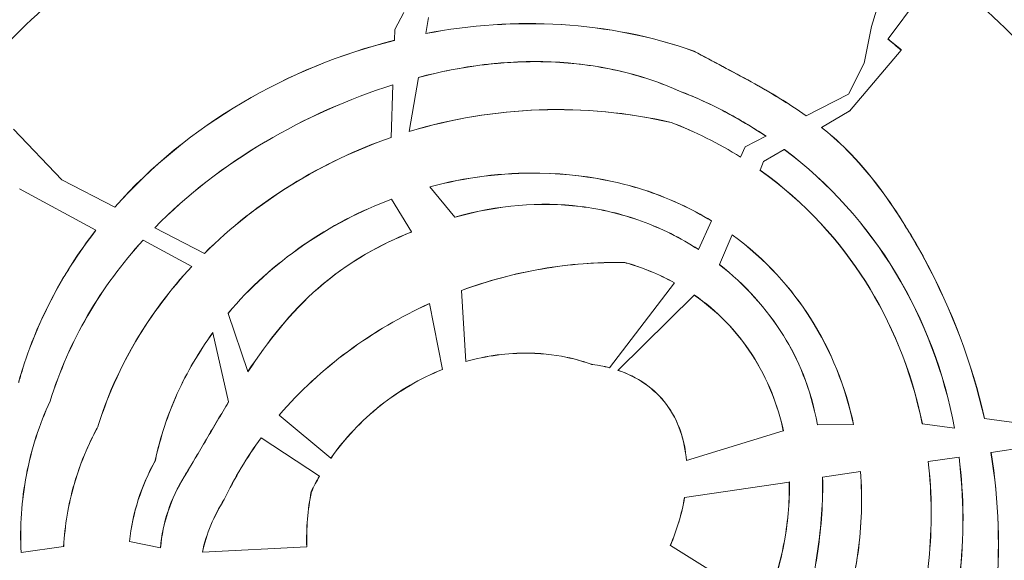
# Model space of a CAD drawing. Units: millimetres. Extents: x 38122 to 56180, y 69866 to 81049.
# Drawn here: x 45471 to 45544, y 76022 to 76061 of the extents above; entities that cross this region are included whole.
import ezdxf

# ---------------------------------------------------------------- set-up
doc = ezdxf.new("R2010")
doc.units = ezdxf.units.MM
doc.styles.get("Standard").update_dxf_attribs({"font": 'arial.ttf'})
doc.dimstyles.new('ISO-25', dxfattribs={"dimtxt": 2.5, "dimasz": 2.5, "dimexe": 1.25, "dimexo": 0.625, "dimtad": 1, "dimtxsty": 'Standard', "dimcen": 2.5, "dimadec": 0, "dimazin": 0, "dimtfac": 1, "dimtmove": 0, "dimatfit": 3, "dimfxl": 1, "dimarcsym": 0})

# ---------------------------------------------------------------- blocks, each defined once
blk = doc.blocks.new('*D16')
at = {"color": 0, "lineweight": -2, "transparency": 16777216}
for p, q in [((38615.297, 80380.2), (38574.047, 80380.2)), ((38575.297, 80310.2), (38575.297, 69935.98)), ((38615.297, 69865.98), (38574.047, 69865.98))]:
    blk.add_line(p, q, dxfattribs=at)
at = {"color": 0, "transparency": 16777216}
for points in [[(38563.63, 80310.2), (38586.963, 80310.2), (38575.297, 80380.2)], [(38563.63, 69935.98), (38586.963, 69935.98), (38575.297, 69865.98)]]:
    blk.add_solid(points, dxfattribs=at)
at = {"layer": 'Defpoints', "color": 0, "transparency": 16777216}
for p in [(44654.648, 80380.2), (38575.297, 69865.98), (50490.634, 69865.98)]:
    blk.add_point(p, dxfattribs=at)
at = {"color": 0, "transparency": 16777216, "insert": (38331.913, 75123.09), "char_height": 320, "attachment_point": 5, "rotation": 90}
blk.add_mtext('1050', dxfattribs=at)

msp = doc.modelspace()

# ---------------------------------------------------------------- linework, layer by layer
at = {"color": 0, "linetype": 'Continuous', "lineweight": 0}
for p, q in [((45535.068, 76059.957), (45538.784, 76064.954)), ((45534.671, 76063.612), (45533.856, 76060.883)), ((45499.543, 76061.902), (45498.872, 76060.662)), ((45501.137, 76060.365), (45501.331, 76061.528)), ((45498.872, 76060.662), (45498.844, 76059.86)), ((45501.137, 76060.365), (45501.136, 76060.357)), ((45533.856, 76060.883), (45533.305, 76058.189)), ((45498.844, 76059.851), (45498.844, 76059.86)), ((45535.049, 76059.931), (45535.068, 76059.957)), ((45520.845, 76059.05), (45520.849, 76059.057)), ((45536.02, 76059.142), (45532.227, 76054.665)), ((45536.063, 76059.148), (45536.02, 76059.142)), ((45533.305, 76058.189), (45532.171, 76055.899)), ((45499.935, 76053.163), (45500.598, 76057.131)), ((45500.598, 76057.131), (45500.599, 76057.14)), ((45498.731, 76056.591), (45498.597, 76052.726)), ((45498.731, 76056.6), (45498.731, 76056.591)), ((45519.89, 76056.086), (45519.887, 76056.079)), ((45532.171, 76055.899), (45529.065, 76054.317)), ((45530.195, 76053.467), (45532.225, 76054.667)), ((45532.232, 76054.671), (45532.225, 76054.667)), ((45532.227, 76054.665), (45532.225, 76054.667)), ((45529.057, 76054.313), (45529.065, 76054.317)), ((45470.894, 76053.333), (45474.436, 76049.602)), ((45499.935, 76053.163), (45499.934, 76053.154)), ((45519.14, 76053.821), (45519.142, 76053.829)), ((45530.195, 76053.467), (45530.188, 76053.462)), ((45498.596, 76052.718), (45498.597, 76052.726)), ((45526.103, 76052.808), (45524.59, 76052.037)), ((45526.103, 76052.808), (45526.112, 76052.812)), ((45524.59, 76052.037), (45524.246, 76051.284)), ((45525.938, 76050.949), (45527.452, 76051.845)), ((45527.46, 76051.849), (45527.452, 76051.845)), ((45524.243, 76051.276), (45524.246, 76051.284)), ((45525.672, 76050.33), (45525.938, 76050.949)), ((45525.672, 76050.33), (45525.669, 76050.323)), ((45478.318, 76047.601), (45474.436, 76049.602)), ((45471.338, 76048.953), (45476.932, 76045.923)), ((45501.434, 76049.092), (45501.429, 76049.098)), ((45503.283, 76046.877), (45501.434, 76049.092)), ((45498.63, 76048.197), (45498.635, 76048.191)), ((45498.635, 76048.191), (45500.083, 76045.787)), ((45517.478, 76048.769), (45517.476, 76048.761)), ((45478.318, 76047.601), (45478.326, 76047.597)), ((45503.283, 76046.877), (45503.288, 76046.871)), ((45476.939, 76045.919), (45476.932, 76045.923)), ((45481.254, 76046.088), (45481.247, 76046.091)), ((45484.894, 76044.212), (45481.254, 76046.088)), ((45522.104, 76046.591), (45521.15, 76044.5)), ((45522.104, 76046.591), (45522.108, 76046.599)), ((45480.394, 76045.185), (45480.401, 76045.181)), ((45480.401, 76045.181), (45483.966, 76043.25)), ((45500.087, 76045.78), (45500.083, 76045.787)), ((45522.699, 76043.389), (45523.633, 76045.569)), ((45523.636, 76045.576), (45523.633, 76045.569)), ((45521.146, 76044.493), (45521.15, 76044.5)), ((45484.894, 76044.212), (45484.901, 76044.208)), ((45483.973, 76043.246), (45483.966, 76043.25)), ((45515.745, 76043.544), (45515.744, 76043.536)), ((45522.699, 76043.389), (45522.696, 76043.381)), ((45519.389, 76042.05), (45514.634, 76035.812)), ((45519.389, 76042.05), (45519.394, 76042.056)), ((45503.776, 76041.488), (45503.775, 76041.496)), ((45504.074, 76036.269), (45503.776, 76041.488)), ((45515.251, 76035.627), (45520.833, 76041.154)), ((45520.839, 76041.16), (45520.833, 76041.154)), ((45501.417, 76040.529), (45501.419, 76040.521)), ((45501.419, 76040.521), (45502.365, 76035.687)), ((45486.635, 76039.807), (45486.632, 76039.816)), ((45488.085, 76035.528), (45486.635, 76039.807)), ((45485.513, 76038.389), (45485.515, 76038.379)), ((45485.515, 76038.379), (45486.675, 76033.304)), ((45504.074, 76036.269), (45504.075, 76036.261)), ((45513.309, 76036.057), (45513.31, 76036.065)), ((45514.629, 76035.806), (45514.634, 76035.812)), ((45488.085, 76035.528), (45488.089, 76035.518)), ((45502.367, 76035.679), (45502.365, 76035.687)), ((45515.251, 76035.627), (45515.245, 76035.621)), ((45473.573, 76033.363), (45473.581, 76033.36)), ((45486.677, 76033.293), (45486.675, 76033.304)), ((45490.392, 76032.333), (45490.386, 76032.338)), ((45494.182, 76029.178), (45490.392, 76032.333)), ((45477.083, 76031.476), (45477.076, 76031.479)), ((45529.879, 76031.626), (45529.887, 76031.626)), ((45532.533, 76031.647), (45529.887, 76031.626)), ((45532.533, 76031.647), (45532.542, 76031.647)), ((45537.575, 76031.687), (45537.583, 76031.687)), ((45537.589, 76031.687), (45537.583, 76031.687)), ((45539.943, 76031.372), (45537.589, 76031.687)), ((45542.133, 76032.087), (45542.141, 76032.086)), ((45547.631, 76031.352), (45542.141, 76032.086)), ((45527.382, 76031.188), (45520.273, 76029.002)), ((45527.382, 76031.188), (45527.389, 76031.19)), ((45539.943, 76031.372), (45539.951, 76031.37)), ((45489.062, 76030.672), (45489.068, 76030.668)), ((45489.068, 76030.668), (45493.333, 76027.841)), ((45542.623, 76029.596), (45545.884, 76030.076)), ((45542.623, 76029.596), (45542.615, 76029.595)), ((45481.291, 76029.005), (45481.299, 76029.002)), ((45494.182, 76029.178), (45494.188, 76029.173)), ((45520.265, 76029), (45520.273, 76029.002)), ((45538.02, 76028.92), (45538.013, 76028.919)), ((45538.02, 76028.92), (45540.274, 76029.251)), ((45540.282, 76029.252), (45540.274, 76029.251)), ((45493.34, 76027.837), (45493.333, 76027.841)), ((45530.265, 76027.779), (45533.038, 76028.187)), ((45533.046, 76028.188), (45533.038, 76028.187)), ((45483.414, 76027.804), (45483.408, 76027.808)), ((45520.139, 76026.29), (45527.819, 76027.419)), ((45527.827, 76027.421), (45527.819, 76027.419)), ((45530.265, 76027.779), (45530.257, 76027.778)), ((45492.748, 76026.713), (45492.74, 76026.715)), ((45486.35, 76026.133), (45486.357, 76026.13)), ((45520.139, 76026.29), (45520.131, 76026.289)), ((45479.392, 76023.052), (45479.399, 76023.05)), ((45481.673, 76022.578), (45479.399, 76023.05)), ((45471.438, 76022.238), (45471.446, 76022.239)), ((45474.564, 76022.685), (45471.446, 76022.239)), ((45474.564, 76022.685), (45474.572, 76022.686)), ((45481.681, 76022.577), (45481.673, 76022.578)), ((45484.746, 76022.266), (45484.755, 76022.267)), ((45492.405, 76022.66), (45484.755, 76022.267)), ((45492.405, 76022.66), (45492.413, 76022.66)), ((45519.084, 76022.755), (45519.091, 76022.751)), ((45526.103, 76018.397), (45519.091, 76022.751))]:
    msp.add_line(p, q, dxfattribs=at)
for centre, radius, start, end in [((45506.063, 76024.383), 66.699, 30.48687, 164.38553), ((45506.063, 76024.383), 66.312, 0.11562, 164.38126), ((45506.063, 76024.383), 64.023, 0.11562, 103.82829), ((45506.063, 76024.383), 63.523, 0.11562, 103.65276), ((45506.063, 76024.383), 63.183, 0.11562, 103.55704), ((45506.063, 76024.383), 63.182, 0.11562, 103.55684), ((45506.526, 76025.151), 66.312, 282.36275, 30.11562), ((45506.526, 76025.151), 66.699, 282.37874, 30.11562)]:
    msp.add_arc(centre, radius, start, end, dxfattribs=at)
at = {"color": 0, "linetype": 'Continuous', "lineweight": 0, "extrusion": (0, 0, -1)}
for centre, major_axis, ratio, start_param, end_param in [((45506.607, 76023.551), (6.738, -45.82), 0.994522, -2.329299, -2.302214), ((45506.607, 76023.551), (6.743, -45.851), 0.994522, -2.329317, -2.301581), ((45508.186, 76020.907), (15.242, 8.48), 0.912251, -2.229302, -2.154159)]:
    msp.add_ellipse(centre, major_axis=major_axis, ratio=ratio, start_param=start_param, end_param=end_param, dxfattribs=at)
at = {"color": 0, "linetype": 'Continuous', "lineweight": 0}
for centre, major_axis, ratio, start_param, end_param in [((45512.602, 76032.399), (22.746, -16.438), 0.871791, 1.606843, 1.858601), ((45512.559, 76032.865), (21.634, -13.111), 0.861965, 1.552991, 1.779157), ((45523.949, 76011.549), (39.355, -9.63), 0.80173, 2.819494, 2.979896), ((45508.144, 76020.926), (15.146, 8.569), 0.911749, 2.147027, 2.222188)]:
    msp.add_ellipse(centre, major_axis=major_axis, ratio=ratio, start_param=start_param, end_param=end_param, dxfattribs=at)
for points, knots in [([(45496.591, 76074.253), (45494.136, 76073.717), (45491.688, 76072.993), (45489.291, 76072.083), (45486.41, 76070.989), (45483.604, 76069.626), (45480.942, 76068.019), (45478.284, 76066.414), (45475.77, 76064.566), (45473.458, 76062.524), (45471.192, 76060.522), (45469.12, 76058.335), (45467.276, 76056.023)], [1.6399444, 1.6399444, 1.6399444, 1.6399444, 1.7889912, 1.7889912, 1.7889912, 1.9680827, 1.9680827, 1.9680827, 2.1469668, 2.1469668, 2.1469668, 2.3223125, 2.3223125, 2.3223125, 2.3223125]), ([(45558.218, 76033.827), (45557.648, 76036.719), (45556.82, 76039.608), (45555.733, 76042.426), (45554.588, 76045.393), (45553.157, 76048.279), (45551.468, 76051.006), (45549.781, 76053.733), (45547.836, 76056.302), (45545.691, 76058.65), (45543.562, 76060.98), (45541.236, 76063.093), (45538.784, 76064.954)], [0.0484821, 0.0484821, 0.0484821, 0.0484821, 0.2237199, 0.2237199, 0.2237199, 0.4082675, 0.4082675, 0.4082675, 0.5927503, 0.5927503, 0.5927503, 0.7757541, 0.7757541, 0.7757541, 0.7757541]), ([(45520.845, 76059.05), (45517.703, 76060.163), (45514.416, 76060.804), (45507.764, 76061.215), (45504.411, 76060.982), (45501.136, 76060.357)], [0.000001, 0.000001, 0.000001, 0.000001, 1.004538, 1.004538, 2.009902, 2.009902, 2.009902, 2.009902]), ([(45501.137, 76060.365), (45504.412, 76060.99), (45507.763, 76061.222), (45514.416, 76060.812), (45517.704, 76060.171), (45520.849, 76059.057)], [-2.010094, -2.010094, -2.010094, -2.010094, -1.004993, -1.004993, -0.000001, -0.000001, -0.000001, -0.000001]), ([(45478.318, 76047.601), (45480.994, 76050.642), (45484.179, 76053.22), (45491.139, 76057.334), (45494.927, 76058.881), (45498.844, 76059.86)], [-2.437893, -2.437893, -2.437893, -2.437893, -1.217892, -1.217892, -0.000001, -0.000001, -0.000001, -0.000001]), ([(45498.844, 76059.851), (45494.925, 76058.872), (45491.137, 76057.324), (45484.18, 76053.21), (45480.999, 76050.635), (45478.326, 76047.597)], [0.000001, 0.000001, 0.000001, 0.000001, 1.218277, 1.218277, 2.436973, 2.436973, 2.436973, 2.436973]), ([(45529.057, 76054.313), (45527.77, 76055.228), (45526.399, 76056.039), (45523.629, 76057.572), (45522.215, 76058.302), (45520.845, 76059.05)], [0.000001, 0.000001, 0.000001, 0.000001, 0.4750248, 0.4750248, 0.9542308, 0.9542308, 0.9542308, 0.9542308]), ([(45520.849, 76059.057), (45522.221, 76058.307), (45523.639, 76057.576), (45526.41, 76056.042), (45527.78, 76055.231), (45529.065, 76054.317)], [-0.9548406, -0.9548406, -0.9548406, -0.9548406, -0.474587, -0.474587, -0.000001, -0.000001, -0.000001, -0.000001]), ([(45500.598, 76057.131), (45502.19, 76057.55), (45503.798, 76057.866), (45505.423, 76058.063), (45505.593, 76058.083), (45505.762, 76058.102), (45505.931, 76058.12), (45506.576, 76058.188), (45507.224, 76058.237), (45507.875, 76058.265), (45508.286, 76058.283), (45508.698, 76058.292), (45509.112, 76058.293), (45509.525, 76058.294), (45509.941, 76058.286), (45510.354, 76058.27), (45512.007, 76058.202), (45513.629, 76057.993), (45515.219, 76057.632), (45516.809, 76057.271), (45518.366, 76056.758), (45519.887, 76056.079)], [0.03750428, 0.03750428, 0.03750428, 0.03750428, 0.04243571, 0.04243571, 0.04243571, 0.04294852, 0.04294852, 0.04294852, 0.04490142, 0.04490142, 0.04490142, 0.04613427, 0.04613427, 0.04613427, 0.04736713, 0.04736713, 0.04736713, 0.05229855, 0.05229855, 0.05229855, 0.05722997, 0.05722997, 0.05722997, 0.05722997]), ([(45519.89, 76056.086), (45516.863, 76057.438), (45513.657, 76058.144), (45507.067, 76058.411), (45503.778, 76057.976), (45500.599, 76057.14)], [0.000001, 0.000001, 0.000001, 0.000001, 0.998433, 0.998433, 1.989952, 1.989952, 1.989952, 1.989952]), ([(45498.731, 76056.6), (45495.506, 76055.582), (45492.275, 76054.128), (45486.405, 76050.656), (45483.65, 76048.554), (45481.247, 76046.091)], [0.000001, 0.000001, 0.000001, 0.000001, 1.01987, 1.01987, 2.056185, 2.056185, 2.056185, 2.056185]), ([(45481.254, 76046.088), (45483.66, 76048.552), (45486.419, 76050.656), (45492.287, 76054.125), (45495.512, 76055.576), (45498.731, 76056.591)], [-2.055427, -2.055427, -2.055427, -2.055427, -1.01799, -1.01799, -0.000001, -0.000001, -0.000001, -0.000001]), ([(45519.89, 76056.086), (45520.986, 76055.657), (45522.058, 76055.166), (45524.136, 76054.071), (45525.141, 76053.468), (45526.112, 76052.812)], [0.000001, 0.000001, 0.000001, 0.000001, 0.3546777, 0.3546777, 0.7070505, 0.7070505, 0.7070505, 0.7070505]), ([(45519.14, 76053.821), (45515.983, 76054.55), (45512.733, 76054.856), (45506.257, 76054.631), (45503.035, 76054.099), (45499.934, 76053.154)], [0.000001, 0.000001, 0.000001, 0.000001, 0.976714, 0.976714, 1.954349, 1.954349, 1.954349, 1.954349]), ([(45499.935, 76053.163), (45503.024, 76054.103), (45506.233, 76054.634), (45512.709, 76054.866), (45515.972, 76054.56), (45519.142, 76053.829)], [-1.954421, -1.954421, -1.954421, -1.954421, -0.980666, -0.980666, -0.000001, -0.000001, -0.000001, -0.000001]), ([(45519.142, 76053.829), (45520.03, 76053.49), (45520.902, 76053.107), (45522.606, 76052.257), (45523.438, 76051.79), (45524.246, 76051.284)], [-0.5733762, -0.5733762, -0.5733762, -0.5733762, -0.2870081, -0.2870081, -0.000001, -0.000001, -0.000001, -0.000001]), ([(45542.133, 76032.087), (45541.225, 76036.145), (45539.74, 76040.063), (45536.985, 76045.194), (45535.837, 76047.151), (45532.764, 76051.241), (45531.293, 76052.58), (45530.188, 76053.462)], [0.000001, 0.000001, 0.000001, 0.000001, 1.247518, 1.247518, 1.747765, 1.747765, 2.348729, 2.348729, 2.348729, 2.348729]), ([(45530.195, 76053.467), (45531.301, 76052.584), (45532.773, 76051.243), (45535.849, 76047.147), (45536.997, 76045.188), (45539.751, 76040.058), (45541.234, 76036.142), (45542.141, 76032.086)], [-2.349582, -2.349582, -2.349582, -2.349582, -1.747624, -1.747624, -1.246726, -1.246726, -0.000001, -0.000001, -0.000001, -0.000001]), ([(45484.894, 76044.212), (45486.819, 76046.129), (45488.974, 76047.816), (45493.582, 76050.668), (45496.043, 76051.84), (45498.597, 76052.726)], [-1.633601, -1.633601, -1.633601, -1.633601, -0.815356, -0.815356, -0.000001, -0.000001, -0.000001, -0.000001]), ([(45498.596, 76052.718), (45496.034, 76051.828), (45493.566, 76050.652), (45488.963, 76047.798), (45486.818, 76046.117), (45484.901, 76044.208)], [0.000001, 0.000001, 0.000001, 0.000001, 0.817993, 0.817993, 1.632722, 1.632722, 1.632722, 1.632722]), ([(45539.943, 76031.372), (45539.186, 76035.421), (45537.74, 76039.28), (45533.491, 76046.301), (45530.737, 76049.369), (45527.452, 76051.845)], [-2.472031, -2.472031, -2.472031, -2.472031, -1.237224, -1.237224, -0.000001, -0.000001, -0.000001, -0.000001]), ([(45527.46, 76051.849), (45530.742, 76049.375), (45533.495, 76046.309), (45537.746, 76039.288), (45539.194, 76035.425), (45539.951, 76031.37)], [0.000001, 0.000001, 0.000001, 0.000001, 1.236388, 1.236388, 2.472561, 2.472561, 2.472561, 2.472561]), ([(45537.575, 76031.687), (45536.763, 76035.705), (45535.264, 76039.209), (45531.563, 76045.049), (45529.038, 76047.923), (45525.669, 76050.323)], [0.000001, 0.000001, 0.000001, 0.000001, 1.229958, 1.229958, 2.445004, 2.445004, 2.445004, 2.445004]), ([(45525.672, 76050.33), (45529.037, 76047.934), (45531.561, 76045.064), (45535.27, 76039.217), (45536.77, 76035.707), (45537.583, 76031.687)], [-2.441803, -2.441803, -2.441803, -2.441803, -1.230556, -1.230556, -0.000001, -0.000001, -0.000001, -0.000001]), ([(45517.478, 76048.769), (45516.577, 76049.067), (45513.641, 76050.04), (45506.77, 76050.154), (45504.052, 76049.804), (45501.429, 76049.098)], [0.000001, 0.000001, 0.000001, 0.000001, 0.2862276, 0.2862276, 0.4733703, 0.4733703, 0.4733703, 0.4733703]), ([(45501.434, 76049.092), (45504.06, 76049.798), (45506.781, 76050.147), (45513.647, 76050.03), (45516.576, 76049.059), (45517.476, 76048.761)], [-0.4730835, -0.4730835, -0.4730835, -0.4730835, -0.2856975, -0.2856975, -0.000001, -0.000001, -0.000001, -0.000001]), ([(45498.63, 76048.197), (45496.327, 76047.331), (45494.126, 76046.182), (45490.074, 76043.371), (45488.224, 76041.707), (45486.632, 76039.816)], [0.000001, 0.000001, 0.000001, 0.000001, 0.742116, 0.742116, 1.486281, 1.486281, 1.486281, 1.486281]), ([(45486.635, 76039.807), (45488.226, 76041.698), (45490.075, 76043.362), (45494.128, 76046.174), (45496.33, 76047.323), (45498.635, 76048.191)], [-1.486501, -1.486501, -1.486501, -1.486501, -0.742588, -0.742588, -0.000001, -0.000001, -0.000001, -0.000001]), ([(45522.104, 76046.591), (45521.378, 76047.036), (45520.626, 76047.44), (45518.694, 76048.346), (45517.777, 76048.658), (45517.476, 76048.761)], [-0.1593164, -0.1593164, -0.1593164, -0.1593164, -0.095769, -0.095769, -0.000001, -0.000001, -0.000001, -0.000001]), ([(45517.478, 76048.769), (45517.779, 76048.666), (45518.696, 76048.353), (45520.629, 76047.447), (45521.381, 76047.043), (45522.108, 76046.599)], [0.000001, 0.000001, 0.000001, 0.000001, 0.0957939, 0.0957939, 0.1593589, 0.1593589, 0.1593589, 0.1593589]), ([(45503.283, 76046.877), (45506.454, 76047.756), (45509.504, 76048.027), (45514.011, 76047.47), (45515.519, 76047.11), (45518.441, 76046.051), (45519.834, 76045.356), (45521.15, 76044.5)], [-1.845021, -1.845021, -1.845021, -1.845021, -0.938433, -0.938433, -0.472423, -0.472423, -0.000001, -0.000001, -0.000001, -0.000001]), ([(45521.146, 76044.493), (45519.831, 76045.349), (45518.438, 76046.044), (45515.516, 76047.102), (45514.008, 76047.462), (45509.504, 76048.018), (45506.457, 76047.748), (45503.288, 76046.871)], [0.000001, 0.000001, 0.000001, 0.000001, 0.472413, 0.472413, 0.938412, 0.938412, 1.844127, 1.844127, 1.844127, 1.844127]), ([(45471.261, 76034.733), (45471.469, 76035.481), (45472.105, 76037.766), (45474.502, 76042.478), (45475.639, 76044.257), (45476.932, 76045.923)], [-1.589071, -1.589071, -1.589071, -1.589071, -0.634318, -0.634318, -0.000001, -0.000001, -0.000001, -0.000001]), ([(45476.939, 76045.919), (45475.649, 76044.258), (45474.515, 76042.483), (45472.115, 76037.77), (45471.477, 76035.481), (45471.268, 76034.73)], [0.000001, 0.000001, 0.000001, 0.000001, 0.632775, 0.632775, 1.589625, 1.589625, 1.589625, 1.589625]), ([(45480.394, 76045.185), (45478.848, 76043.483), (45477.481, 76041.635), (45475.175, 76037.657), (45474.254, 76035.56), (45473.573, 76033.363)], [0.000001, 0.000001, 0.000001, 0.000001, 0.691931, 0.691931, 1.382362, 1.382362, 1.382362, 1.382362]), ([(45473.581, 76033.36), (45474.261, 76035.556), (45475.182, 76037.653), (45477.487, 76041.631), (45478.855, 76043.479), (45480.401, 76045.181)], [-1.382266, -1.382266, -1.382266, -1.382266, -0.692039, -0.692039, -0.000001, -0.000001, -0.000001, -0.000001]), ([(45488.085, 76035.528), (45489.559, 76037.746), (45491.217, 76039.882), (45495.395, 76043.549), (45497.766, 76044.845), (45500.083, 76045.787)], [-1.450308, -1.450308, -1.450308, -1.450308, -0.754328, -0.754328, -0.000001, -0.000001, -0.000001, -0.000001]), ([(45500.087, 76045.78), (45497.96, 76044.915), (45495.533, 76043.651), (45491.238, 76039.897), (45489.57, 76037.75), (45488.089, 76035.518)], [0.000001, 0.000001, 0.000001, 0.000001, 0.692405, 0.692405, 1.30761, 1.30761, 1.30761, 1.30761]), ([(45532.533, 76031.647), (45531.937, 76034.411), (45530.888, 76037.051), (45527.983, 76041.626), (45526.088, 76043.777), (45523.633, 76045.569)], [-1.908666, -1.908666, -1.908666, -1.908666, -0.914446, -0.914446, -0.000001, -0.000001, -0.000001, -0.000001]), ([(45523.636, 76045.576), (45526.089, 76043.786), (45527.983, 76041.638), (45530.892, 76037.063), (45531.944, 76034.417), (45532.542, 76031.647)], [0.000001, 0.000001, 0.000001, 0.000001, 0.913806, 0.913806, 1.911373, 1.911373, 1.911373, 1.911373]), ([(45477.076, 76031.479), (45477.32, 76032.274), (45478.079, 76034.739), (45481.016, 76039.724), (45482.403, 76041.566), (45483.966, 76043.25)], [-1.739555, -1.739555, -1.739555, -1.739555, -0.691354, -0.691354, -0.000001, -0.000001, -0.000001, -0.000001]), ([(45483.973, 76043.246), (45482.416, 76041.568), (45481.032, 76039.733), (45478.089, 76034.747), (45477.329, 76032.274), (45477.083, 76031.476)], [0.000001, 0.000001, 0.000001, 0.000001, 0.689068, 0.689068, 1.740599, 1.740599, 1.740599, 1.740599]), ([(45515.745, 76043.544), (45515.36, 76043.551), (45514.226, 76043.572), (45511.688, 76043.375), (45510.676, 76043.249), (45507.666, 76042.729), (45505.688, 76042.198), (45503.775, 76041.496)], [0.000001, 0.000001, 0.000001, 0.000001, 0.1161798, 0.1161798, 0.1935677, 0.1935677, 0.3484374, 0.3484374, 0.3484374, 0.3484374]), ([(45503.776, 76041.488), (45504.777, 76041.855), (45505.793, 76042.175), (45506.825, 76042.447), (45507.752, 76042.692), (45508.692, 76042.897), (45509.645, 76043.063), (45510.652, 76043.237), (45511.668, 76043.365), (45512.684, 76043.445), (45513.697, 76043.524), (45514.714, 76043.555), (45515.734, 76043.537), (45515.737, 76043.536), (45515.741, 76043.536), (45515.744, 76043.536)], [0.02376852, 0.02376852, 0.02376852, 0.02376852, 0.02697869, 0.02697869, 0.02697869, 0.02986188, 0.02986188, 0.02986188, 0.03290856, 0.03290856, 0.03290856, 0.03594501, 0.03594501, 0.03594501, 0.03595524, 0.03595524, 0.03595524, 0.03595524]), ([(45519.389, 76042.05), (45518.817, 76042.364), (45518.227, 76042.645), (45516.712, 76043.263), (45515.991, 76043.467), (45515.744, 76043.536)], [-0.1283222, -0.1283222, -0.1283222, -0.1283222, -0.0771406, -0.0771406, -0.000001, -0.000001, -0.000001, -0.000001]), ([(45515.745, 76043.544), (45515.992, 76043.475), (45516.71, 76043.272), (45518.224, 76042.655), (45518.818, 76042.373), (45519.394, 76042.056)], [0.000001, 0.000001, 0.000001, 0.000001, 0.0770948, 0.0770948, 0.128825, 0.128825, 0.128825, 0.128825]), ([(45529.879, 76031.626), (45529.381, 76034.358), (45528.46, 76036.452), (45526.151, 76040.161), (45524.535, 76041.931), (45522.696, 76043.381)], [0.000001, 0.000001, 0.000001, 0.000001, 0.8331, 0.8331, 1.797755, 1.797755, 1.797755, 1.797755]), ([(45522.699, 76043.389), (45524.539, 76041.938), (45526.157, 76040.167), (45528.467, 76036.456), (45529.389, 76034.361), (45529.887, 76031.626)], [-1.79905, -1.79905, -1.79905, -1.79905, -0.833704, -0.833704, -0.000001, -0.000001, -0.000001, -0.000001]), ([(45527.382, 76031.188), (45526.977, 76033.024), (45526.252, 76034.966), (45523.948, 76038.512), (45522.517, 76039.983), (45520.833, 76041.154)], [-1.272587, -1.272587, -1.272587, -1.272587, -0.617064, -0.617064, -0.000001, -0.000001, -0.000001, -0.000001]), ([(45520.839, 76041.16), (45522.517, 76039.992), (45523.945, 76038.527), (45526.266, 76034.963), (45526.99, 76033.003), (45527.389, 76031.19)], [0.000001, 0.000001, 0.000001, 0.000001, 0.615112, 0.615112, 1.279749, 1.279749, 1.279749, 1.279749]), ([(45501.417, 76040.529), (45499.321, 76039.575), (45497.317, 76038.407), (45493.603, 76035.666), (45491.892, 76034.094), (45490.386, 76032.338)], [0.000001, 0.000001, 0.000001, 0.000001, 0.694582, 0.694582, 1.390887, 1.390887, 1.390887, 1.390887]), ([(45490.392, 76032.333), (45491.896, 76034.087), (45493.605, 76035.658), (45497.318, 76038.398), (45499.322, 76039.567), (45501.419, 76040.521)], [-1.390338, -1.390338, -1.390338, -1.390338, -0.694756, -0.694756, -0.000001, -0.000001, -0.000001, -0.000001]), ([(45485.513, 76038.389), (45484.493, 76036.992), (45483.617, 76035.499), (45482.192, 76032.344), (45481.652, 76030.7), (45481.291, 76029.005)], [0.000001, 0.000001, 0.000001, 0.000001, 0.520114, 0.520114, 1.040171, 1.040171, 1.040171, 1.040171]), ([(45481.299, 76029.002), (45481.658, 76030.693), (45482.197, 76032.334), (45483.619, 76035.487), (45484.496, 76036.981), (45485.515, 76038.379)], [-1.039265, -1.039265, -1.039265, -1.039265, -0.520362, -0.520362, -0.000001, -0.000001, -0.000001, -0.000001]), ([(45504.074, 76036.269), (45505.584, 76036.696), (45507.147, 76036.913), (45511.124, 76036.849), (45512.799, 76036.248), (45513.31, 76036.065)], [-0.270304, -0.270304, -0.270304, -0.270304, -0.1638118, -0.1638118, -0.000001, -0.000001, -0.000001, -0.000001]), ([(45513.309, 76036.057), (45512.796, 76036.241), (45511.122, 76036.841), (45507.147, 76036.905), (45505.583, 76036.688), (45504.075, 76036.261)], [0.000001, 0.000001, 0.000001, 0.000001, 0.164016, 0.164016, 0.2706268, 0.2706268, 0.2706268, 0.2706268]), ([(45514.629, 76035.806), (45514.415, 76035.862), (45514.198, 76035.91), (45513.655, 76036.014), (45513.402, 76036.045), (45513.309, 76036.057)], [0.000001, 0.000001, 0.000001, 0.000001, 0.0667472, 0.0667472, 0.1667863, 0.1667863, 0.1667863, 0.1667863]), ([(45513.31, 76036.065), (45513.403, 76036.053), (45513.657, 76036.021), (45514.203, 76035.917), (45514.419, 76035.869), (45514.634, 76035.812)], [-0.167347, -0.167347, -0.167347, -0.167347, -0.0669189, -0.0669189, -0.000001, -0.000001, -0.000001, -0.000001]), ([(45494.182, 76029.178), (45495.195, 76030.628), (45496.42, 76031.927), (45499.185, 76034.129), (45500.725, 76035.031), (45502.365, 76035.687)], [-1.064844, -1.064844, -1.064844, -1.064844, -0.53281, -0.53281, -0.000001, -0.000001, -0.000001, -0.000001]), ([(45502.367, 76035.679), (45500.727, 76035.024), (45499.187, 76034.121), (45496.424, 76031.92), (45495.2, 76030.622), (45494.188, 76029.173)], [0.000001, 0.000001, 0.000001, 0.000001, 0.532683, 0.532683, 1.064309, 1.064309, 1.064309, 1.064309]), ([(45520.265, 76029), (45520.208, 76029.741), (45520.066, 76030.479), (45519.577, 76031.876), (45519.24, 76032.524), (45518.357, 76033.706), (45517.822, 76034.217), (45516.608, 76035.062), (45515.944, 76035.385), (45515.245, 76035.621)], [0.000001, 0.000001, 0.000001, 0.000001, 0.2230519, 0.2230519, 0.4421032, 0.4421032, 0.6643648, 0.6643648, 0.8859941, 0.8859941, 0.8859941, 0.8859941]), ([(45515.251, 76035.627), (45515.949, 76035.391), (45516.612, 76035.068), (45517.825, 76034.225), (45518.36, 76033.714), (45519.245, 76032.532), (45519.583, 76031.883), (45520.073, 76030.483), (45520.216, 76029.745), (45520.273, 76029.002)], [-0.886369, -0.886369, -0.886369, -0.886369, -0.6649771, -0.6649771, -0.4429118, -0.4429118, -0.2234342, -0.2234342, -0.000001, -0.000001, -0.000001, -0.000001]), ([(45471.438, 76022.238), (45471.345, 76024.151), (45471.471, 76026.061), (45472.189, 76029.819), (45472.773, 76031.634), (45473.573, 76033.363)], [0.000001, 0.000001, 0.000001, 0.000001, 0.57469, 0.57469, 1.147888, 1.147888, 1.147888, 1.147888]), ([(45473.581, 76033.36), (45472.781, 76031.632), (45472.197, 76029.817), (45471.479, 76026.061), (45471.353, 76024.151), (45471.446, 76022.239)], [-1.147486, -1.147486, -1.147486, -1.147486, -0.574473, -0.574473, -0.000001, -0.000001, -0.000001, -0.000001]), ([(45483.408, 76027.808), (45483.521, 76027.994), (45483.77, 76028.403), (45484.497, 76029.63), (45484.76, 76030.08), (45485.611, 76031.529), (45486.119, 76032.394), (45486.675, 76033.304)], [-0.7400172, -0.7400172, -0.7400172, -0.7400172, -0.477937, -0.477937, -0.3205636, -0.3205636, -0.000001, -0.000001, -0.000001, -0.000001]), ([(45486.677, 76033.293), (45486.123, 76032.384), (45485.616, 76031.522), (45484.765, 76030.072), (45484.502, 76029.624), (45483.776, 76028.398), (45483.527, 76027.989), (45483.414, 76027.804)], [0.000001, 0.000001, 0.000001, 0.000001, 0.3201573, 0.3201573, 0.4771816, 0.4771816, 0.7386298, 0.7386298, 0.7386298, 0.7386298]), ([(45474.564, 76022.685), (45474.648, 76024.229), (45474.903, 76025.751), (45475.959, 76029.433), (45476.801, 76030.976), (45477.076, 76031.479)], [-0.2884989, -0.2884989, -0.2884989, -0.2884989, -0.1722478, -0.1722478, -0.000001, -0.000001, -0.000001, -0.000001]), ([(45477.083, 76031.476), (45476.808, 76030.972), (45475.967, 76029.43), (45474.911, 76025.75), (45474.656, 76024.229), (45474.572, 76022.686)], [0.000001, 0.000001, 0.000001, 0.000001, 0.1724127, 0.1724127, 0.2887497, 0.2887497, 0.2887497, 0.2887497]), ([(45486.357, 76026.13), (45486.732, 76026.924), (45487.146, 76027.699), (45488.051, 76029.215), (45488.543, 76029.954), (45489.068, 76030.668)], [-0.5308249, -0.5308249, -0.5308249, -0.5308249, -0.2668008, -0.2668008, -0.000001, -0.000001, -0.000001, -0.000001]), ([(45540.412, 76008.278), (45541.739, 76011.649), (45542.592, 76015.165), (45543.326, 76022.38), (45543.199, 76026.014), (45542.615, 76029.595)], [0.000001, 0.000001, 0.000001, 0.000001, 1.088236, 1.088236, 2.177514, 2.177514, 2.177514, 2.177514]), ([(45542.623, 76029.596), (45543.205, 76026.029), (45543.333, 76022.409), (45542.607, 76015.19), (45541.751, 76011.657), (45540.417, 76008.27)], [-2.17856, -2.17856, -2.17856, -2.17856, -1.093543, -1.093543, -0.000001, -0.000001, -0.000001, -0.000001]), ([(45479.392, 76023.052), (45479.505, 76024.098), (45479.724, 76025.127), (45480.366, 76027.127), (45480.784, 76028.088), (45481.291, 76029.005)], [0.000001, 0.000001, 0.000001, 0.000001, 0.3159741, 0.3159741, 0.6308852, 0.6308852, 0.6308852, 0.6308852]), ([(45481.299, 76029.002), (45480.788, 76028.078), (45480.367, 76027.109), (45479.728, 76025.108), (45479.512, 76024.088), (45479.399, 76023.05)], [-0.630766, -0.630766, -0.630766, -0.630766, -0.3133931, -0.3133931, -0.000001, -0.000001, -0.000001, -0.000001]), ([(45536.61, 76014.559), (45537.328, 76016.867), (45537.817, 76019.249), (45538.3, 76024.076), (45538.289, 76026.508), (45538.013, 76028.919)], [0.000001, 0.000001, 0.000001, 0.000001, 0.72606, 0.72606, 1.455643, 1.455643, 1.455643, 1.455643]), ([(45538.02, 76028.92), (45538.297, 76026.508), (45538.308, 76024.075), (45537.825, 76019.246), (45537.335, 76016.861), (45536.616, 76014.55)], [-1.456696, -1.456696, -1.456696, -1.456696, -0.726925, -0.726925, -0.000001, -0.000001, -0.000001, -0.000001]), ([(45538.287, 76011.79), (45539.287, 76014.565), (45539.971, 76017.456), (45540.654, 76023.342), (45540.644, 76026.312), (45540.274, 76029.251)], [-1.77123, -1.77123, -1.77123, -1.77123, -0.888807, -0.888807, -0.000001, -0.000001, -0.000001, -0.000001]), ([(45540.282, 76029.252), (45540.652, 76026.315), (45540.661, 76023.347), (45539.98, 76017.458), (45539.295, 76014.561), (45538.292, 76011.781)], [0.000001, 0.000001, 0.000001, 0.000001, 0.888149, 0.888149, 1.772247, 1.772247, 1.772247, 1.772247]), ([(45531.466, 76016.466), (45532.11, 76018.338), (45532.58, 76020.258), (45533.127, 76024.199), (45533.194, 76026.198), (45533.038, 76028.187)], [-1.189463, -1.189463, -1.189463, -1.189463, -0.598466, -0.598466, -0.000001, -0.000001, -0.000001, -0.000001]), ([(45533.046, 76028.188), (45533.202, 76026.205), (45533.135, 76024.212), (45532.591, 76020.269), (45532.12, 76018.343), (45531.474, 76016.464)], [0.000001, 0.000001, 0.000001, 0.000001, 0.596721, 0.596721, 1.189747, 1.189747, 1.189747, 1.189747]), ([(45483.408, 76027.808), (45482.919, 76027.011), (45482.52, 76026.169), (45481.935, 76024.402), (45481.752, 76023.501), (45481.673, 76022.578)], [-0.5589661, -0.5589661, -0.5589661, -0.5589661, -0.2777294, -0.2777294, -0.000001, -0.000001, -0.000001, -0.000001]), ([(45481.681, 76022.577), (45481.759, 76023.499), (45481.942, 76024.4), (45482.528, 76026.165), (45482.926, 76027.007), (45483.414, 76027.804)], [0.000001, 0.000001, 0.000001, 0.000001, 0.2775977, 0.2775977, 0.5587039, 0.5587039, 0.5587039, 0.5587039]), ([(45526.103, 76018.397), (45526.669, 76019.824), (45527.112, 76021.302), (45527.702, 76024.328), (45527.848, 76025.875), (45527.819, 76027.419)], [-0.9236666, -0.9236666, -0.9236666, -0.9236666, -0.4634277, -0.4634277, -0.000001, -0.000001, -0.000001, -0.000001]), ([(45527.827, 76027.421), (45527.855, 76025.881), (45527.711, 76024.339), (45527.123, 76021.311), (45526.679, 76019.826), (45526.109, 76018.393)], [0.000001, 0.000001, 0.000001, 0.000001, 0.4619391, 0.4619391, 0.9242374, 0.9242374, 0.9242374, 0.9242374]), ([(45528.794, 76017.044), (45529.263, 76018.783), (45529.645, 76020.563), (45530.16, 76024.139), (45530.297, 76025.967), (45530.257, 76027.778)], [0.000001, 0.000001, 0.000001, 0.000001, 0.540671, 0.540671, 1.08426, 1.08426, 1.08426, 1.08426]), ([(45530.265, 76027.779), (45530.305, 76025.969), (45530.169, 76024.143), (45529.653, 76020.566), (45529.271, 76018.783), (45528.802, 76017.042)], [-1.084539, -1.084539, -1.084539, -1.084539, -0.541275, -0.541275, -0.000001, -0.000001, -0.000001, -0.000001]), ([(45492.405, 76022.66), (45492.383, 76023.339), (45492.401, 76024.018), (45492.514, 76025.373), (45492.609, 76026.048), (45492.74, 76026.715)], [-0.4078968, -0.4078968, -0.4078968, -0.4078968, -0.2042262, -0.2042262, -0.000001, -0.000001, -0.000001, -0.000001]), ([(45492.748, 76026.713), (45492.616, 76026.043), (45492.521, 76025.367), (45492.409, 76024.013), (45492.391, 76023.336), (45492.413, 76022.66)], [0.000001, 0.000001, 0.000001, 0.000001, 0.2047249, 0.2047249, 0.4076016, 0.4076016, 0.4076016, 0.4076016]), ([(45484.746, 76022.266), (45484.89, 76022.943), (45485.098, 76023.602), (45485.636, 76024.9), (45485.968, 76025.532), (45486.35, 76026.133)], [0.000001, 0.000001, 0.000001, 0.000001, 0.2077095, 0.2077095, 0.4219961, 0.4219961, 0.4219961, 0.4219961]), ([(45486.357, 76026.13), (45485.976, 76025.529), (45485.644, 76024.897), (45485.106, 76023.601), (45484.898, 76022.943), (45484.755, 76022.267)], [-0.4215525, -0.4215525, -0.4215525, -0.4215525, -0.2074889, -0.2074889, -0.000001, -0.000001, -0.000001, -0.000001]), ([(45519.084, 76022.755), (45519.323, 76023.321), (45519.534, 76023.899), (45519.887, 76025.077), (45520.03, 76025.68), (45520.131, 76026.289)], [0.000001, 0.000001, 0.000001, 0.000001, 0.1845004, 0.1845004, 0.3702523, 0.3702523, 0.3702523, 0.3702523]), ([(45520.139, 76026.29), (45520.038, 76025.679), (45519.895, 76025.075), (45519.54, 76023.895), (45519.33, 76023.316), (45519.091, 76022.751)], [-0.3708203, -0.3708203, -0.3708203, -0.3708203, -0.1844754, -0.1844754, -0.000001, -0.000001, -0.000001, -0.000001])]:
    msp.add_open_spline(points, degree=3, knots=knots, dxfattribs=at)

# ---------------------------------------------------------------- dimensions: what is measured, and where the dimension line sits
dim = msp.add_linear_dim(base=(38575.297, 69865.98), p1=(44654.648, 80380.2), p2=(50490.634, 69865.98), angle=270, text='1050', dimstyle='ISO-25', override={"dimtxt": 320, "dimasz": 70, "dimgap": 80, "dimtad": 3, "dimfxl": 40, "dimfxlon": 1})
dim.commit()
dim.dimension.update_dxf_attribs({"geometry": '*D16', "text_midpoint": (38331.913, 75123.09)})

doc.saveas('drawing.dxf')
